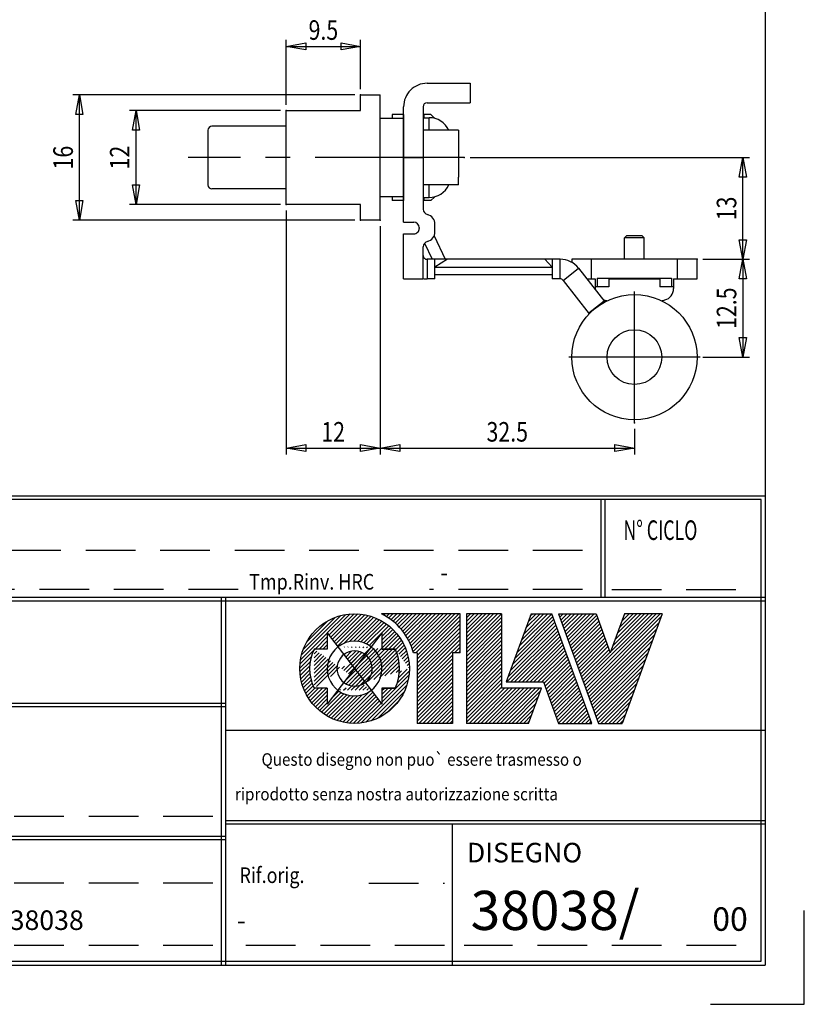
# Model space of a CAD drawing. Extents: x -3392 to -3182, y 1121 to 1418.
# Drawn here: x -3282 to -3182, y 1121 to 1247 of the extents above; entities that cross this region are included whole.
import ezdxf
from ezdxf.enums import TextEntityAlignment as Align

# ---------------------------------------------------------------- set-up
doc = ezdxf.new("R2010")
doc.units = 0
doc.linetypes.add('CENTER2', pattern=[28.574999570846558, 19.049999713897705, -3.174999952316284, 3.174999952316284, -3.174999952316284])
doc.linetypes.add('HIDDEN', pattern=[9.524999856948853, 6.349999904632568, -3.174999952316284])
doc.layers.get('0').update_dxf_attribs({"color": 1, "linetype": 'CONTINUOUS'})
doc.layers.get('DEFPOINTS').update_dxf_attribs({"color": 1, "linetype": 'CONTINUOUS'})
doc.layers.add('1', color=1, linetype='CONTINUOUS')
doc.layers.add('255', color=1, linetype='CONTINUOUS')
doc.styles.add('TSTYLE10', font='txt', dxfattribs={"height": 2.999999761581421})
doc.styles.add('TSTYLE13', font='txt', dxfattribs={"width": 0.8300000000000001, "height": 2.5})
doc.styles.add('TSTYLE14', font='txt', dxfattribs={"width": 0.8, "height": 2.5})
doc.styles.add('TSTYLE2', font='txt', dxfattribs={"width": 0.84, "height": 2})
doc.styles.add('TSTYLE6', font='txt', dxfattribs={"width": 0.89, "height": 1.600000023841858})
doc.styles.add('TSTYLE7', font='txt', dxfattribs={"height": 2.5})
doc.styles.add('TSTYLE8', font='txt', dxfattribs={"height": 5})
doc.dimstyles.new('DSTYLE1', dxfattribs={"dimtxt": 2.5, "dimasz": 2.5, "dimexe": 0.8333333333333333, "dimexo": 0.7500000088966772, "dimgap": 0, "dimtad": 0, "dimtxsty": 'TSTYLE14', "dimcen": 0.09, "dimclrt": 3, "dimazin": 3, "dimtfac": 0.6, "dimtdec": 4, "dimtix": 1, "dimtofl": 0, "dimtmove": 0, "dimatfit": 3, "dimtvp": 0.7, "dimtolj": 1, "dimtzin": 0})
pattern_1 = [(45, (0, 0), (-0.2474873692006068, 0.2474873692006068), [])]

# ---------------------------------------------------------------- blocks, each defined once
blk = doc.blocks.new('A4_DEMIS')
at = {"layer": '1', "linetype": 'CONTINUOUS'}
h = blk.add_hatch(dxfattribs=at)
h.set_pattern_fill('ANSI31', scale=0.1102362185951293, style=0)
h.set_pattern_definition(pattern_1)
edge = h.paths.add_edge_path()
edge.add_line((-3233.8287353515625, 1161.670883178711), (-3235.5068359375, 1161.670883178711))
edge.add_line((-3235.5068359375, 1161.670883178711), (-3235.5068359375, 1159.6088104248047))
edge.add_line((-3235.5068359375, 1159.6088104248047), (-3236.8763427734375, 1161.3939666748047))
edge.add_line((-3241.137222290039, 1161.3939514160156), (-3242.5068359375, 1159.6088104248047))
edge.add_line((-3242.5068359375, 1159.6088104248047), (-3242.5068359375, 1161.670883178711))
edge.add_line((-3242.5068359375, 1161.670883178711), (-3244.1849365234375, 1161.670883178711))
edge.add_line((-3244.1849365234375, 1166.670883178711), (-3242.5068359375, 1166.670883178711))
edge.add_line((-3242.5068359375, 1166.670883178711), (-3242.5068359375, 1168.7329559326172))
edge.add_line((-3242.5068359375, 1168.7329559326172), (-3241.1372718811035, 1166.9477844238281))
edge.add_line((-3236.876365661621, 1166.947769165039), (-3235.5068359375, 1168.7329559326172))
edge.add_line((-3235.5068359375, 1168.7329559326172), (-3235.5068359375, 1166.670883178711))
edge.add_line((-3235.5068359375, 1166.670883178711), (-3233.8287353515625, 1166.670883178711))
edge.add_arc((-3239.0068359375, 1164.170883178711), 7, 0, 360)
edge.add_arc((-3239.0068359375, 1164.170883178711), 3.499988079071045, 232.50561523437713, 307.4960327148408)
edge.add_arc((-3239.0068359375, 1164.170883178711), 5.750019550323486, 154.228637695315, 205.7713623046866)
edge.add_arc((-3239.0068359375, 1164.170883178711), 3.5, 52.50405883789341, 127.49526977538908)
edge.add_arc((-3239.0068359375, 1164.170883178711), 5.750019550323486, 334.2286376953122, 25.771362304686594)
h = blk.add_hatch(dxfattribs=at)
h.set_pattern_fill('ANSI31', scale=0.1102362185951293, style=0)
h.set_pattern_definition(pattern_1)
edge = h.paths.add_edge_path()
edge.add_line((-3226.506820678711, 1166.170883178711), (-3225.506820678711, 1166.170883178711))
edge.add_line((-3225.506820678711, 1166.170883178711), (-3225.506820678711, 1171.170883178711))
edge.add_line((-3225.506820678711, 1171.170883178711), (-3235.565902709961, 1171.170883178711))
edge.add_line((-3231.467601776123, 1166.170883178711), (-3231.006820678711, 1166.170883178711))
edge.add_line((-3231.006820678711, 1166.170883178711), (-3231.006820678711, 1157.170883178711))
edge.add_line((-3231.006820678711, 1157.170883178711), (-3226.506820678711, 1157.170883178711))
edge.add_line((-3226.506820678711, 1157.170883178711), (-3226.506820678711, 1166.170883178711))
edge.add_arc((-3239.0068359375, 1164.170883178711), 7.800001621246338, 14.857177734371419, 63.82302856445421)
h = blk.add_hatch(dxfattribs=at)
h.set_pattern_fill('ANSI31', scale=0.1102362185951293, style=0)
h.set_pattern_definition(pattern_1)
h.paths.add_polyline_path([(-3220.206771850586, 1161.670883178711), (-3220.206771850586, 1171.170883178711), (-3224.706771850586, 1171.170883178711), (-3224.706771850586, 1157.170883178711), (-3216.755844116211, 1157.170883178711), (-3215.1180267333984, 1161.670883178711)])
h = blk.add_hatch(dxfattribs=at)
h.set_pattern_fill('ANSI31', scale=0.1102362185951293, style=0)
h.set_pattern_definition(pattern_1)
h.paths.add_polyline_path([(-3212.9424896240234, 1157.170883178711), (-3208.685791015625, 1157.170883178711), (-3213.7813262939453, 1171.170883178711), (-3216.4490814208984, 1171.170883178711), (-3219.6156005859375, 1162.4708709716797), (-3214.871536254883, 1162.4708709716797)])
h = blk.add_hatch(dxfattribs=at)
h.set_pattern_fill('ANSI31', scale=0.1102362185951293, style=0)
h.set_pattern_definition(pattern_1)
h.paths.add_polyline_path([(-3207.834457397461, 1157.170883178711), (-3204.808334350586, 1157.170883178711), (-3199.7127532958984, 1171.170883178711), (-3204.501449584961, 1171.170883178711), (-3206.3213958740234, 1166.170883178711), (-3208.1412200927734, 1171.170883178711), (-3212.9300384521484, 1171.170883178711)])
h = blk.add_hatch(dxfattribs=at)
h.set_pattern_fill('ANSI31', scale=0.1102362185951293, style=0)
h.set_pattern_definition(pattern_1)
edge = h.paths.add_edge_path()
edge.add_line((-3240.37638092041, 1165.9559936523438), (-3239.0068359375, 1164.170883178711))
edge.add_line((-3239.0068359375, 1164.170883178711), (-3237.637252807617, 1165.9559936523438))
edge.add_arc((-3239.0068359375, 1164.170883178711), 2.2499642372131348, 52.50372314453034, 127.49560546874636)
h = blk.add_hatch(dxfattribs=at)
h.set_pattern_fill('ANSI31', scale=0.1102362185951293, style=0)
h.set_pattern_definition(pattern_1)
edge = h.paths.add_edge_path()
edge.add_line((-3237.6372680664062, 1162.3857879638672), (-3239.0068359375, 1164.170883178711))
edge.add_line((-3239.0068359375, 1164.170883178711), (-3240.3763427734375, 1162.3857421875))
edge.add_arc((-3239.0068359375, 1164.170883178711), 2.249962568283081, 232.50567626952906, 307.4963378906293)
at = {"layer": '1', "color": 7, "linetype": 'CONTINUOUS'}
for p, q in [((-3186.524185180664, 1413.266529083252), (-3186.524185180664, 1126.2664985656738)), ((-3366.524215698242, 1186.2664985656738), (-3186.524185180664, 1186.2664985656738)), ((-3225.506851196289, 1171.1709175109863), (-3235.565933227539, 1171.1709175109863)), ((-3225.506851196289, 1166.1709175109863), (-3225.506851196289, 1171.1709175109863)), ((-3220.206802368164, 1171.1709175109863), (-3224.706802368164, 1171.1709175109863)), ((-3224.706802368164, 1171.1709175109863), (-3224.706802368164, 1157.1709175109863)), ((-3220.206802368164, 1171.1709175109863), (-3220.206802368164, 1161.6709175109863)), ((-3216.4491119384766, 1171.1709175109863), (-3219.6156311035156, 1162.470905303955)), ((-3216.4491119384766, 1171.1709175109863), (-3213.7813568115234, 1171.1709175109863)), ((-3208.685821533203, 1157.1709175109863), (-3213.7813568115234, 1171.1709175109863)), ((-3212.9300689697266, 1171.1709175109863), (-3208.1412506103516, 1171.1709175109863)), ((-3212.9300689697266, 1171.1709175109863), (-3207.834487915039, 1157.1709175109863)), ((-3208.1412506103516, 1171.1709175109863), (-3206.3214263916016, 1166.1709175109863)), ((-3204.501480102539, 1171.1709175109863), (-3206.3214263916016, 1166.1709175109863)), ((-3199.7127838134766, 1171.1709175109863), (-3204.808364868164, 1157.1709175109863)), ((-3199.7127838134766, 1171.1709175109863), (-3204.501480102539, 1171.1709175109863)), ((-3242.506866455078, 1168.7329902648926), (-3242.506866455078, 1166.6709175109863)), ((-3242.506866455078, 1168.7329902648926), (-3239.006866455078, 1164.1709175109863)), ((-3235.506866455078, 1168.7329902648926), (-3236.8763732910156, 1166.9478340148926)), ((-3235.506866455078, 1168.7329902648926), (-3236.8763732910156, 1166.9478340148926)), ((-3235.506866455078, 1168.7329902648926), (-3235.506866455078, 1166.6709175109863)), ((-3235.506866455078, 1168.7329902648926), (-3235.506866455078, 1166.6709175109863)), ((-3242.506866455078, 1166.6709175109863), (-3244.184844970703, 1166.6709175109863)), ((-3236.8763732910156, 1166.9477729797363), (-3239.006866455078, 1164.1709175109863)), ((-3233.8287658691406, 1166.6709175109863), (-3235.506866455078, 1166.6709175109863)), ((-3235.506866455078, 1166.6709175109863), (-3233.8287658691406, 1166.6709175109863)), ((-3231.006851196289, 1166.1709175109863), (-3231.467632293701, 1166.1709175109863)), ((-3231.006851196289, 1166.1709175109863), (-3231.006851196289, 1157.1709175109863)), ((-3226.506851196289, 1166.1709175109863), (-3226.506851196289, 1157.1709175109863)), ((-3225.506851196289, 1166.1709175109863), (-3226.506851196289, 1166.1709175109863)), ((-3239.006866455078, 1164.1709175109863), (-3241.137237548828, 1161.39400100708)), ((-3239.006866455078, 1164.1709175109863), (-3236.8763732910156, 1161.39400100708)), ((-3242.506866455078, 1161.6709175109863), (-3244.184844970703, 1161.6709175109863)), ((-3242.506866455078, 1161.6709175109863), (-3242.506866455078, 1159.60884475708)), ((-3241.137237548828, 1161.39400100708), (-3242.506866455078, 1159.60884475708)), ((-3236.8763732910156, 1161.39400100708), (-3235.506866455078, 1159.60884475708)), ((-3236.8763732910156, 1161.39400100708), (-3235.506866455078, 1159.60884475708)), ((-3233.8287658691406, 1161.6709175109863), (-3235.506866455078, 1161.6709175109863)), ((-3235.506866455078, 1161.6709175109863), (-3235.506866455078, 1159.60884475708)), ((-3233.8287658691406, 1161.6709175109863), (-3235.506866455078, 1161.6709175109863)), ((-3235.506866455078, 1161.6709175109863), (-3233.8287658691406, 1161.6709175109863)), ((-3235.506866455078, 1161.6709175109863), (-3235.506866455078, 1159.60884475708)), ((-3215.1180572509766, 1161.6709175109863), (-3220.206802368164, 1161.6709175109863)), ((-3219.6156311035156, 1162.470905303955), (-3214.871566772461, 1162.470905303955)), ((-3216.755874633789, 1157.1709175109863), (-3215.1180572509766, 1161.6709175109863)), ((-3214.871566772461, 1162.470905303955), (-3212.9425201416016, 1157.1709175109863)), ((-3226.506851196289, 1157.1709175109863), (-3231.006851196289, 1157.1709175109863)), ((-3216.755874633789, 1157.1709175109863), (-3224.706802368164, 1157.1709175109863)), ((-3212.9425201416016, 1157.1709175109863), (-3208.685821533203, 1157.1709175109863)), ((-3207.834487915039, 1157.1709175109863), (-3204.808364868164, 1157.1709175109863)), ((-3386.524215698242, 1126.2664985656738), (-3186.524185180664, 1126.2664985656738))]:
    blk.add_line(p, q, dxfattribs=at)
at = {"layer": '1', "color": 70, "linetype": 'CONTINUOUS'}
for p, q in [((-3187.024185180664, 1185.7664985656738), (-3386.024215698242, 1185.7664985656738)), ((-3207.5241949218753, 1185.766499715886), (-3207.5241949218753, 1173.266499715886)), ((-3207.0241949218753, 1185.7664997159281), (-3207.0241949218753, 1173.2664997159281)), ((-3187.024185180664, 1126.7664985656738), (-3187.024185180664, 1185.7664985656738)), ((-3186.524185180664, 1173.2664985656738), (-3386.524215698242, 1173.2664985656738)), ((-3186.524185180664, 1172.7664985656738), (-3386.524215698242, 1172.7664985656738)), ((-3256.024200439453, 1126.2664985656738), (-3256.024200439453, 1173.2664985656738)), ((-3255.524200439453, 1173.2664985656738), (-3255.524200439453, 1126.2664985656738)), ((-3386.524215698242, 1159.7664985656738), (-3255.524200439453, 1159.7664985656738)), ((-3255.524200439453, 1159.2664985656738), (-3386.524215698242, 1159.2664985656738)), ((-3186.524185180664, 1156.2664985656738), (-3255.524200439453, 1156.2664985656738)), ((-3255.524200439453, 1144.7664985656738), (-3186.524185180664, 1144.7664985656738)), ((-3186.524185180664, 1144.2664985656738), (-3255.524200439453, 1144.2664985656738)), ((-3226.524185180664, 1144.2664985656738), (-3226.524185180664, 1126.2664985656738)), ((-3336.524215698242, 1142.7664985656738), (-3255.524200439453, 1142.7664985656738)), ((-3255.524200439453, 1142.2664985656738), (-3336.524215698242, 1142.2664985656738)), ((-3181.524185180664, 1121.2664985656738), (-3181.524185180664, 1133.2664985656738)), ((-3315.2770233154297, 1126.7664985656738), (-3187.024185180664, 1126.7664985656738)), ((-3193.524185180664, 1121.2664985656738), (-3181.524185180664, 1121.2664985656738))]:
    blk.add_line(p, q, dxfattribs=at)
at = {"layer": '1', "color": 70, "linetype": 'HIDDEN'}
for p, q in [((-3209.8690188720702, 1179.2664997253419), (-3305.5303188720704, 1179.2664997253419)), ((-3253.89432270813, 1174.2664997253419), (-3323.28264553833, 1174.2664997253419)), ((-3209.8690217285157, 1174.2664997253419), (-3229.444480255127, 1174.2664997253419)), ((-3206.1453254394532, 1174.2664997159281), (-3188.098525439453, 1174.2664997159281)), ((-3257.103790283203, 1145.2664985656738), (-3320.937057495117, 1145.2664985656738)), ((-3257.103790283203, 1136.7664985656738), (-3313.735397338867, 1136.7664985656738)), ((-3237.205093383789, 1136.7664985656738), (-3227.5052642822266, 1136.7664985656738)), ((-3257.103790283203, 1128.7664985656738), (-3312.0270233154297, 1128.7664985656738)), ((-3227.5052642822266, 1128.7664985656738), (-3254.0726623535156, 1128.7664985656738)), ((-3190.2393951416016, 1128.7664985656738), (-3225.0089263916016, 1128.7664985656738))]:
    blk.add_line(p, q, dxfattribs=at)
at = {"layer": '1', "color": 7, "linetype": 'CONTINUOUS'}
blk.add_circle((-3239.006866455078, 1164.1709175109863), 7, dxfattribs=at)
for radius, start, end in [(7.800001621246338, 14.85717773437432, 63.82302856445244), (5.750019550323486, 154.2286376953134, 205.771362304685), (3.499988079071045, 127.49658203125325, 52.507873535153294), (3.5, 52.50347900390466, 127.49438476562403), (5.750019550323486, 334.2286376953134, 25.771362304687784), (2.2499642372131348, 307.4941406249963, 232.50146484375543), (2.249962568283081, 232.50146484375324, 307.494140625)]:
    blk.add_arc((-3239.006866455078, 1164.1709175109863), radius, start, end, dxfattribs=at)
at = {"layer": '1', "color": 70, "linetype": 'CONTINUOUS', "width": 0.6640000000000001}
blk.add_text('N%%d CICLO', height=2.5, dxfattribs=at).set_placement((-3204.641571044922, 1180.6090126037598))
at = {"layer": '1', "color": 70, "linetype": 'CONTINUOUS'}
for s, height, style, width, p in [('Tmp.Rinv. HRC', 2, 'TSTYLE2', 0.84, (-3252.4679260253906, 1174.2664985656738)), ('-', 2.5, 'TSTYLE13', 0.8300000000000001, (-3228.036346435547, 1175.244312286377)), ('Questo disegno non puo` essere trasmesso o', 1.600000023841858, 'TSTYLE6', 0.89, (-3250.901885986328, 1151.75093460083)), ('riprodotto senza nostra autorizzazione scritta', 1.600000023841858, 'TSTYLE6', 0.89, (-3254.2970275878906, 1147.3275337219238)), ('Rif.orig.', 2, 'TSTYLE2', 0.84, (-3253.7159729003906, 1136.7664985656738))]:
    blk.add_text(s, height=height, dxfattribs=dict(at, style=style, width=width)).set_placement(p)
for s, height, style, p in [('DISEGNO', 2.5, 'TSTYLE7', (-3224.652374267578, 1139.40230178833)), (' 38038/', 5, 'TSTYLE8', (-3225.7044982910156, 1130.7664985656738)), ('00', 2.999999761581421, 'TSTYLE10', (-3193.288543701172, 1130.658405303955)), ('ci482160_38038', 2.5, 'TSTYLE7', (-3299.0270080566406, 1130.7664985656738)), ('-', 2.5, 'TSTYLE7', (-3254.0726623535156, 1130.7664985656738))]:
    blk.add_text(s, height=height, dxfattribs=dict(at, style=style)).set_placement(p)
blk = doc.blocks.new('*D12')
at = {"color": 7, "linetype": 'CONTINUOUS'}
for p, q in [((-3224.243275605159, 1229.4730113574335), (-3188.547526100235, 1229.4730113574333)), ((-3189.3808594335683, 1216.4729357592487), (-3189.3808594335683, 1229.4730113574333)), ((-3194.489813377461, 1216.4729357592487), (-3188.547526100235, 1216.4729357592487))]:
    blk.add_line(p, q, dxfattribs=at)
at = {"color": 1, "linetype": 'CONTINUOUS'}
for p, q in [((-3189.830859433568, 1226.9730113574333), (-3189.3808594335683, 1229.4730113574333)), ((-3189.3808594335683, 1229.4730113574333), (-3188.9308594335685, 1226.9730113574333)), ((-3188.9308594335685, 1226.9730113574333), (-3189.830859433568, 1226.9730113574333)), ((-3189.3808594335683, 1216.4729357592487), (-3189.830859433568, 1218.9729357592487)), ((-3189.830859433568, 1218.9729357592487), (-3188.9308594335685, 1218.9729357592487)), ((-3188.9308594335685, 1218.9729357592487), (-3189.3808594335683, 1216.4729357592487))]:
    blk.add_line(p, q, dxfattribs=at)
at = {"layer": 'DEFPOINTS', "color": 7}
for p in [(-3224.9932756140556, 1229.4730113574335), (-3189.3808594335683, 1229.4730113574333), (-3195.2398133863576, 1216.4729357592487)]:
    blk.add_point(p, dxfattribs=at)
at = {"color": 3, "linetype": 'CONTINUOUS', "style": 'TSTYLE14', "width": 0.8}
blk.add_text('13', height=2.5, rotation=90, dxfattribs=at).set_placement((-3191.464143780972, 1222.9729734880716), align=Align.MIDDLE_CENTER)
blk = doc.blocks.new('*D13')
at = {"color": 7, "linetype": 'CONTINUOUS'}
for p, q in [((-3238.9921778835537, 1237.4731171131134), (-3275.0125343915884, 1237.4731171131134)), ((-3274.179201058255, 1221.4731171131134), (-3274.179201058255, 1237.4731171131134)), ((-3238.9921778835537, 1221.4731171131134), (-3275.0125343915884, 1221.4731171131134))]:
    blk.add_line(p, q, dxfattribs=at)
at = {"color": 1, "linetype": 'CONTINUOUS'}
for p, q in [((-3274.6292010582547, 1234.9731171131134), (-3274.179201058255, 1237.4731171131134)), ((-3274.179201058255, 1237.4731171131134), (-3273.729201058255, 1234.9731171131134)), ((-3273.729201058255, 1234.9731171131134), (-3274.6292010582547, 1234.9731171131134)), ((-3274.179201058255, 1221.4731171131134), (-3274.6292010582547, 1223.9731171131134)), ((-3274.6292010582547, 1223.9731171131134), (-3273.729201058255, 1223.9731171131134)), ((-3273.729201058255, 1223.9731171131134), (-3274.179201058255, 1221.4731171131134))]:
    blk.add_line(p, q, dxfattribs=at)
at = {"layer": 'DEFPOINTS', "color": 7}
for p in [(-3274.179201058255, 1237.4731171131134), (-3238.242177895413, 1237.4731171131134), (-3238.242177895413, 1221.4731171131134)]:
    blk.add_point(p, dxfattribs=at)
at = {"color": 3, "linetype": 'CONTINUOUS', "style": 'TSTYLE14', "width": 0.8}
blk.add_text('16', height=2.5, rotation=90, dxfattribs=at).set_placement((-3276.2625068901184, 1229.4731152619086), align=Align.MIDDLE_CENTER)
blk = doc.blocks.new('*D26')
at = {"color": 7, "linetype": 'CONTINUOUS'}
for p, q in [((-3194.489813416117, 1216.472942531639), (-3188.5476157458934, 1216.4729961888188)), ((-3189.3809490791928, 1216.4729886639402), (-3189.3808362067316, 1203.9730682494433)), ((-3194.489700543656, 1203.9730221171421), (-3188.547502873432, 1203.9730757743218))]:
    blk.add_line(p, q, dxfattribs=at)
at = {"color": 1, "linetype": 'CONTINUOUS'}
for p, q in [((-3189.8309265045386, 1213.9729846006076), (-3189.3809490791928, 1216.4729886639402)), ((-3189.3809490791928, 1216.4729886639402), (-3188.9309265045754, 1213.9729927274766)), ((-3188.9309265045754, 1213.9729927274766), (-3189.8309265045386, 1213.9729846006076)), ((-3189.830858781349, 1206.4730641859069), (-3188.9308587813857, 1206.473072312776)), ((-3189.3808362067316, 1203.9730682494433), (-3189.830858781349, 1206.4730641859069)), ((-3188.9308587813857, 1206.473072312776), (-3189.3808362067316, 1203.9730682494433))]:
    blk.add_line(p, q, dxfattribs=at)
at = {"layer": 'DEFPOINTS', "color": 7}
for p in [(-3195.2398133863576, 1216.4729357592487), (-3195.2397005138964, 1203.9730153447517), (-3189.3808362067316, 1203.9730682494433)]:
    blk.add_point(p, dxfattribs=at)
at = {"color": 3, "linetype": 'CONTINUOUS', "style": 'TSTYLE14', "width": 0.8}
blk.add_text('12.5', height=2.5, rotation=90.00051879882812, dxfattribs=at).set_placement((-3191.4642318883325, 1210.2229763647813), align=Align.MIDDLE_CENTER)
blk = doc.blocks.new('*D27')
at = {"color": 7, "linetype": 'CONTINUOUS'}
for p, q in [((-3248.4921778616517, 1235.4731171131134), (-3267.7762043592397, 1235.4731171131134)), ((-3266.9428710259062, 1223.4731171131134), (-3266.9428710259062, 1235.4731171131134)), ((-3248.4921778616517, 1223.4731171131134), (-3267.7762043592397, 1223.4731171131134))]:
    blk.add_line(p, q, dxfattribs=at)
at = {"color": 1, "linetype": 'CONTINUOUS'}
for p, q in [((-3267.392871025906, 1232.9731171131134), (-3266.9428710259062, 1235.4731171131134)), ((-3266.9428710259062, 1235.4731171131134), (-3266.4928710259064, 1232.9731171131134)), ((-3266.4928710259064, 1232.9731171131134), (-3267.392871025906, 1232.9731171131134)), ((-3266.9428710259062, 1223.4731171131134), (-3267.392871025906, 1225.9731171131134)), ((-3267.392871025906, 1225.9731171131134), (-3266.4928710259064, 1225.9731171131134)), ((-3266.4928710259064, 1225.9731171131134), (-3266.9428710259062, 1223.4731171131134))]:
    blk.add_line(p, q, dxfattribs=at)
at = {"layer": 'DEFPOINTS', "color": 7}
for p in [(-3266.9428710259062, 1235.4731171131134), (-3247.742177895413, 1235.4731171131134), (-3247.742177895413, 1223.4731171131134)]:
    blk.add_point(p, dxfattribs=at)
at = {"color": 3, "linetype": 'CONTINUOUS', "style": 'TSTYLE14', "width": 0.8}
blk.add_text('12', height=2.5, rotation=90, dxfattribs=at).set_placement((-3269.0261768577698, 1229.4731171692572), align=Align.MIDDLE_CENTER)
blk = doc.blocks.new('*D36')
at = {"color": 7, "linetype": 'CONTINUOUS'}
for p, q in [((-3247.742177895413, 1236.2231170932462), (-3247.742177895413, 1244.5194907983143)), ((-3238.242177895413, 1238.2231170932462), (-3238.242177895413, 1244.5194907983143)), ((-3247.742177895413, 1243.686157464981), (-3238.242177895413, 1243.686157464981))]:
    blk.add_line(p, q, dxfattribs=at)
at = {"color": 1, "linetype": 'CONTINUOUS'}
for p, q in [((-3247.742177895413, 1243.686157464981), (-3245.242177895413, 1244.1361574649811)), ((-3245.242177895413, 1243.236157464981), (-3247.742177895413, 1243.686157464981)), ((-3245.242177895413, 1244.1361574649811), (-3245.242177895413, 1243.236157464981)), ((-3240.742177895413, 1243.236157464981), (-3240.742177895413, 1244.1361574649811)), ((-3240.742177895413, 1244.1361574649811), (-3238.242177895413, 1243.686157464981)), ((-3238.242177895413, 1243.686157464981), (-3240.742177895413, 1243.236157464981))]:
    blk.add_line(p, q, dxfattribs=at)
at = {"layer": 'DEFPOINTS', "color": 7}
for p in [(-3238.242177895413, 1243.686157464981), (-3238.242177895413, 1237.4731171131134), (-3247.742177895413, 1235.4731171131134)]:
    blk.add_point(p, dxfattribs=at)
at = {"color": 3, "linetype": 'CONTINUOUS', "style": 'TSTYLE14', "width": 0.8}
blk.add_text('9.5', height=2.5, dxfattribs=at).set_placement((-3242.992168290826, 1245.7694909533996), align=Align.MIDDLE_CENTER)
blk = doc.blocks.new('*D37')
at = {"color": 7, "linetype": 'CONTINUOUS'}
for p, q in [((-3247.742177895413, 1222.723117135709), (-3247.742177895413, 1191.5090731779735)), ((-3235.742177895413, 1220.723117135709), (-3235.742177895413, 1191.5090731779735)), ((-3247.742177895413, 1192.3424065113068), (-3235.742177895413, 1192.3424065113068))]:
    blk.add_line(p, q, dxfattribs=at)
at = {"color": 1, "linetype": 'CONTINUOUS'}
for p, q in [((-3247.742177895413, 1192.3424065113068), (-3245.242177895413, 1192.7924065113068)), ((-3245.242177895413, 1191.8924065113067), (-3247.742177895413, 1192.3424065113068)), ((-3245.242177895413, 1192.7924065113068), (-3245.242177895413, 1191.8924065113067)), ((-3238.242177895413, 1191.8924065113067), (-3238.242177895413, 1192.7924065113068)), ((-3238.242177895413, 1192.7924065113068), (-3235.742177895413, 1192.3424065113068)), ((-3235.742177895413, 1192.3424065113068), (-3238.242177895413, 1191.8924065113067))]:
    blk.add_line(p, q, dxfattribs=at)
at = {"layer": 'DEFPOINTS', "color": 7}
for p in [(-3247.742177895413, 1223.4731171131134), (-3235.742177895413, 1221.4731171131134), (-3235.742177895413, 1192.3424065113068)]:
    blk.add_point(p, dxfattribs=at)
at = {"color": 3, "linetype": 'CONTINUOUS', "style": 'TSTYLE14', "width": 0.8}
blk.add_text('12', height=2.5, dxfattribs=at).set_placement((-3241.742168290826, 1194.425739046051), align=Align.MIDDLE_CENTER)
blk = doc.blocks.new('*D38')
at = {"color": 7, "linetype": 'CONTINUOUS'}
for p, q in [((-3235.742177895413, 1220.723117105466), (-3235.742177895413, 1191.5090731779735)), ((-3203.239699484355, 1194.8230143565886), (-3203.239699484355, 1191.5090731779735)), ((-3235.742177895413, 1192.3424065113068), (-3203.239699484355, 1192.3424065113068))]:
    blk.add_line(p, q, dxfattribs=at)
at = {"color": 1, "linetype": 'CONTINUOUS'}
for p, q in [((-3235.742177895413, 1192.3424065113068), (-3233.242177895413, 1192.7924065113068)), ((-3233.242177895413, 1191.8924065113067), (-3235.742177895413, 1192.3424065113068)), ((-3233.242177895413, 1192.7924065113068), (-3233.242177895413, 1191.8924065113067)), ((-3205.739699484355, 1191.8924065113067), (-3205.739699484355, 1192.7924065113068)), ((-3205.739699484355, 1192.7924065113068), (-3203.239699484355, 1192.3424065113068)), ((-3203.239699484355, 1192.3424065113068), (-3205.739699484355, 1191.8924065113067))]:
    blk.add_line(p, q, dxfattribs=at)
at = {"layer": 'DEFPOINTS', "color": 7}
for p in [(-3235.742177895413, 1221.4731171131134), (-3203.239699484355, 1195.573014364236), (-3203.239699484355, 1192.3424065113068)]:
    blk.add_point(p, dxfattribs=at)
at = {"color": 3, "linetype": 'CONTINUOUS', "style": 'TSTYLE14', "width": 0.8}
blk.add_text('32.5', height=2.5, dxfattribs=at).set_placement((-3219.490910582893, 1194.425739046051), align=Align.MIDDLE_CENTER)

msp = doc.modelspace()

# ---------------------------------------------------------------- linework, layer by layer
at = {"color": 7, "linetype": 'CONTINUOUS'}
for p, q in [((-3229.739704803652, 1238.973011116278), (-3224.239704803652, 1238.9730117903825)), ((-3224.239704803652, 1238.9730117903825), (-3224.239704497241, 1236.4730117903825)), ((-3238.242177895413, 1235.4731171131134), (-3238.242177895413, 1237.4731171131134)), ((-3238.242177895413, 1237.4731171131134), (-3235.742177895413, 1237.4731171131134)), ((-3235.742177895413, 1221.4731171131134), (-3235.742177895413, 1237.4731171131134)), ((-3232.739626999829, 1221.2230107485939), (-3232.7396288076548, 1235.973010748594)), ((-3230.2395916361074, 1235.9730110550097), (-3230.2395900301904, 1222.8703776416862)), ((-3229.739704497241, 1236.473011116278), (-3224.239704497241, 1236.4730117903825)), ((-3247.742177895413, 1223.4731171131134), (-3247.742177895413, 1235.4731171131134)), ((-3247.742177895413, 1235.4731171131134), (-3238.242177895413, 1235.4731171131134)), ((-3232.7397043049314, 1234.473090471201), (-3235.742177895413, 1234.473090471201)), ((-3232.7397051105395, 1234.9730106729314), (-3234.1897051097944, 1234.9730106073644)), ((-3234.1897051097944, 1234.9730106073644), (-3234.189705087939, 1234.4730140236343)), ((-3232.7397051105395, 1234.9730106729314), (-3232.739704629714, 1223.9730106729314)), ((-3230.239590839439, 1234.5729543940859), (-3229.489590839439, 1234.5729543940859)), ((-3229.2397050844625, 1234.9730108300066), (-3230.1397051090494, 1234.97301078221)), ((-3230.1397051090494, 1234.97301078221), (-3230.1397050915625, 1234.5729543940859)), ((-3229.489590839439, 1232.9730140236352), (-3229.489590839439, 1234.5729543940859)), ((-3229.2397050844625, 1234.9730108300066), (-3228.7886643071306, 1234.5219701005822)), ((-3247.742177895413, 1233.4731171131134), (-3257.242177895413, 1233.4731171131134)), ((-3257.742177895413, 1232.9731171131134), (-3257.742177895413, 1225.9731171131134)), ((-3225.739704436066, 1232.9730140236352), (-3230.2397036392904, 1232.9730140236352)), ((-3225.739704436066, 1232.9730140236352), (-3225.73970472019, 1226.9730148792426)), ((-3225.7397047857567, 1225.9730140236366), (-3225.7397047201894, 1226.9730148792423)), ((-3225.7397047857567, 1225.9730140236366), (-3230.2397036392904, 1225.9730140236366)), ((-3229.489590839439, 1224.3729543940858), (-3229.489590839439, 1225.9730140236366)), ((-3247.742177895413, 1225.4731171131134), (-3257.242177895413, 1225.4731171131134)), ((-3232.7397043049314, 1224.4730106807467), (-3235.742177895413, 1224.4730105287888)), ((-3234.189704650825, 1224.4730140236343), (-3234.189704628969, 1223.9730106073644)), ((-3230.239590839439, 1224.3729543940858), (-3229.489590839439, 1224.3729543940858)), ((-3230.1397046457064, 1224.3729543940858), (-3230.139704628224, 1223.9730107822097)), ((-3229.2397046437236, 1223.9730108300066), (-3228.788663854442, 1224.4240516671955)), ((-3238.242177895413, 1223.4731171131134), (-3247.742177895413, 1223.4731171131134)), ((-3238.242177895413, 1221.4731171131134), (-3238.242177895413, 1223.4731171131134)), ((-3232.739704629714, 1223.9730106729314), (-3234.189704628969, 1223.9730106073644)), ((-3229.2397046437236, 1223.9730108300066), (-3230.139704628224, 1223.97301078221)), ((-3235.742177895413, 1221.4731171131134), (-3238.242177895413, 1221.4731171131134)), ((-3232.7397026281333, 1221.223010748585), (-3231.4397026162123, 1221.2230109079187)), ((-3228.7397024749275, 1219.9730112388427), (-3228.739702597492, 1220.9730112388427)), ((-3232.739701739541, 1213.973010748585), (-3232.7397024442866, 1219.723010748585)), ((-3232.7397024442866, 1219.723010748585), (-3231.4397024323657, 1219.7230109079187)), ((-3230.739702542338, 1220.5230110056348), (-3230.7397025300816, 1220.423010981793)), ((-3228.842475849996, 1219.4766511585517), (-3227.4418551790823, 1216.4730113979128)), ((-3204.2398138851854, 1219.4729347873028), (-3204.489813854544, 1219.2229347566617)), ((-3202.2398138851854, 1219.4729350324317), (-3204.2398138851854, 1219.4729347873028)), ((-3202.2398138851854, 1219.4729350324317), (-3201.989813854544, 1219.2229350630728)), ((-3230.239701739541, 1213.973011054996), (-3230.239702242378, 1218.0756444683193)), ((-3201.989813854544, 1219.2229350630728), (-3204.489813854544, 1219.2229347566617)), ((-3204.4898135174917, 1216.4729347566617), (-3204.489813854544, 1219.2229347566617)), ((-3201.9898135174917, 1216.4729350630728), (-3201.989813854544, 1219.2229350630728)), ((-3229.739701416607, 1216.4730111162783), (-3229.739701110196, 1213.9730111162783)), ((-3212.739700825514, 1216.4729336143846), (-3229.7397014165977, 1216.4729315307889)), ((-3227.133313449497, 1216.4730114357287), (-3228.7397012592733, 1215.4730112388427)), ((-3228.739624927762, 1213.9730112388522), (-3228.739625234173, 1216.4730112388522)), ((-3214.68685543824, 1216.4730129612221), (-3213.739700737729, 1215.4730130773096)), ((-3213.739625234173, 1216.473013077319), (-3213.739624927762, 1213.973013077319)), ((-3212.739700519113, 1213.973013199874), (-3212.739700825524, 1216.473013199874)), ((-3195.2398133863576, 1216.4729357592487), (-3211.2398133863576, 1216.4729337982176)), ((-3211.239813386357, 1216.4729337982176), (-3211.2398133371134, 1216.0711545788424)), ((-3208.739811899739, 1213.9729329244212), (-3208.73981220615, 1216.4729329244212)), ((-3197.7398118997394, 1213.97293427263), (-3197.7398122061504, 1216.47293427263)), ((-3195.2398130799465, 1213.9729357592487), (-3195.2398133863576, 1216.4729357592487)), ((-3213.739700513041, 1214.4730130773096), (-3228.739701034585, 1214.473011238843)), ((-3210.3756684233854, 1215.3199979155975), (-3207.0192069810146, 1211.0239242639875)), ((-3232.739701739541, 1213.973010748585), (-3230.239701739541, 1213.973011054996)), ((-3228.739701075427, 1213.9730112388427), (-3229.7397011101966, 1213.9730111162783)), ((-3212.739700519113, 1213.973013199874), (-3213.7397005538824, 1213.9730130773096)), ((-3212.345695118757, 1213.7808439858277), (-3209.0111851110405, 1209.5128668822197)), ((-3209.323226439838, 1213.9729328529152), (-3208.239811899739, 1213.9729329857032)), ((-3208.239811899739, 1213.9729329857034), (-3208.2398117471266, 1212.7277728158717)), ((-3207.989811911995, 1214.0729330163447), (-3198.489811911995, 1214.072934180707)), ((-3207.989811911994, 1214.072933016345), (-3207.989811777173, 1212.972933016345)), ((-3206.4898120511593, 1213.972933200191), (-3199.9898120511593, 1213.9729339968599)), ((-3206.4898120511593, 1213.972933351612), (-3206.489811928595, 1212.972933351612)), ((-3199.98981205116, 1213.972934148281), (-3199.9898119285954, 1212.972934148281)), ((-3198.4898119119953, 1214.072934180707), (-3198.4898117771745, 1212.9729341807072)), ((-3198.2398118997394, 1213.9729342113478), (-3195.2398130799465, 1213.972934579041)), ((-3198.2398118997394, 1213.9729342113478), (-3198.239811747127, 1212.727773913748)), ((-3206.489811928595, 1212.9729332001903), (-3208.239811777174, 1212.9729329857037)), ((-3198.2398117771745, 1212.9729342113421), (-3199.9898119285954, 1212.9729339968553)), ((-3207.0987587859277, 1211.1257459052877), (-3209.068785481299, 1209.5865919755183))]:
    msp.add_line(p, q, dxfattribs=at)
at = {"color": 70, "linetype": 'CENTER2'}
for p, q in [((-3232.802198378129, 1229.4730107784271), (-3230.177167860551, 1229.4730107784271)), ((-3203.239699484355, 1195.573014364236), (-3203.2397015434376, 1212.373014364236)), ((-3194.839700513897, 1203.9730153937776), (-3211.639700513897, 1203.9730133346948))]:
    msp.add_line(p, q, dxfattribs=at)
at = {"color": 70, "linetype": 'CONTINUOUS'}
for p, q in [((-3230.0617149656755, 1218.5420154607682), (-3229.0969221230935, 1216.4730111950603)), ((-3228.7397012592737, 1215.4730112388427), (-3213.73970073773, 1215.4730130773094)), ((-3212.345695118757, 1213.7808439858277), (-3210.3756684233854, 1215.319997915597))]:
    msp.add_line(p, q, dxfattribs=at)
at = {"color": 7, "linetype": 'CONTINUOUS'}
msp.add_circle((-3203.2397005138964, 1203.9730143642362), 8, dxfattribs=at)
at = {"color": 70, "linetype": 'CONTINUOUS'}
msp.add_circle((-3203.2397005138964, 1203.9730143642362), 3.5, dxfattribs=at)
at = {"color": 7, "linetype": 'CONTINUOUS'}
for centre, radius, start, end in [((-3229.7397044359586, 1235.973011116278), 3, 90.00000702242369, 180.0000070224237), ((-3229.7397044359586, 1235.973011116278), 0.5, 90.00000702242376, 180.0000070224237), ((-3229.489590839439, 1231.7889118408943), 2.784042553191318, 25.170765512027174, 90), ((-3229.3897050391815, 1233.9209293046915), 0.8499999999470627, 40.28203662904144, 45.00000304284606), ((-3257.242177895413, 1232.9731171131134), 0.5, 90, 180), ((-3257.242177577832, 1225.9731174306944), 0.5000003175812285, 180.00003639210462, 269.99996360794756), ((-3229.489590839439, 1227.156996947277), 2.784042553191318, 270, 334.83194632559065), ((-3229.389704650336, 1225.0250923992503), 0.8499999999520084, 315.0000030428325, 319.70490624576564), ((-3229.5397028419625, 1222.8703777274675), 0.699999988079071, 180.00000702242758, 256.65764350225066), ((-3229.989702597492, 1220.9730110856372), 1.25, 7.02242374473e-06, 76.65764350224714), ((-3231.439702530417, 1220.5230109198396), 0.699999988079071, 7.02242755324e-06, 90.00000702242755), ((-3231.4397025181606, 1220.4230108959978), 0.699999988079071, 270.0000070223904, 7.02242755324e-06), ((-3229.9897024749275, 1219.9730110856372), 1.25, 283.34237054260274, 7.02242374473e-06), ((-3229.539702254299, 1218.0756445541147), 0.699999988079071, 103.3423705425725, 180.00000702242758), ((-3229.7397696191533, 1216.9729429923802), 0.4999318807540115, 179.99219953596935, 270.00781650103636), ((-3212.7397004578306, 1213.473013199874), 3, 38.000007022423006, 90.00000702242073), ((-3229.73899541967, 1216.9791692501076), 3.0061582166590775, 260.41213024999706, 269.9865499131222), ((-3212.7397004578306, 1213.473013199874), 0.5, 38.000007022426416, 90.00000702241391), ((-3206.7398133972315, 1212.7277729997181), 1.5000000000000004, 180.00000702242394, 185.7906588009339), ((-3199.739813397232, 1212.7277737299012), 1.5, 285.0000070224373, 7.02242374473e-06), ((-3206.7398133972315, 1212.7277729997181), 1.5000000000000004, 250.2093552439105, 255.00000702242212), ((-3203.2650634472234, 1225.7730508679722), 15.000115622443953, 255.0764542653067, 256.6834079440089), ((-3203.21456655353, 1225.7730545994018), 15.000119347684743, 283.316617105977, 284.92355602083273)]:
    msp.add_arc(centre, radius, start, end, dxfattribs=at)
at = {"layer": '1', "color": 70, "linetype": 'CENTER2'}
msp.add_line((-3224.9932756140556, 1229.4730113574335), (-3260.265893268618, 1229.473009195849), dxfattribs=at)
at = {"layer": '255', "color": 7, "linetype": 'CONTINUOUS'}
for p in [(-3238.242177895413, 1237.4731171131134), (-3238.242177895413, 1237.4731171131134), (-3247.742177895413, 1235.4731171131134), (-3247.742177895413, 1235.4731171131134), (-3224.9932756140556, 1229.4730113574335), (-3247.742177895413, 1223.4731171131134), (-3247.742177895413, 1223.4731171131134), (-3238.242177895413, 1221.4731171131134), (-3235.742177895413, 1221.4731171131134), (-3235.742177895413, 1221.4731171131134), (-3195.2398133863576, 1216.4729357592487), (-3195.2398133863576, 1216.4729357592487), (-3195.2397005138964, 1203.9730153447517), (-3203.239699484355, 1195.573014364236)]:
    msp.add_point(p, dxfattribs=at)

# ---------------------------------------------------------------- block references
msp.add_blockref('A4_DEMIS', (0, 0))

# ---------------------------------------------------------------- dimensions: what is measured, and where the dimension line sits
at = {"color": 7, "linetype": 'CONTINUOUS'}
for base, p1, p2, picture, middle in [((-3238.242177895413, 1243.686157464981), (-3247.742177895413, 1235.4731171131134), (-3238.242177895413, 1237.4731171131134), '*D36', (-3242.992177895413, 1246.019490714981)), ((-3235.742177895413, 1192.3424065113068), (-3247.742177895413, 1223.4731171131134), (-3235.742177895413, 1221.4731171131134), '*D37', (-3241.742177895413, 1194.6757397613067)), ((-3203.239699484355, 1192.3424065113068), (-3235.742177895413, 1221.4731171131134), (-3203.239699484355, 1195.573014364236), '*D38', (-3219.490938689884, 1194.6757397613067))]:
    dim = msp.add_linear_dim(base=base, p1=p1, p2=p2, dimstyle='DSTYLE1', dxfattribs=at)
    dim.commit()
    dim.dimension.update_dxf_attribs({"geometry": picture, "text_midpoint": middle, "dimtype": 128})
for base, p1, p2, angle, picture, middle, dimtype in [((-3274.179201058255, 1237.4731171131134), (-3238.242177895413, 1221.4731171131134), (-3238.242177895413, 1237.4731171131134), 90, '*D13', (-3276.512534308255, 1229.4731171131134), 129), ((-3266.9428710259062, 1235.4731171131134), (-3247.742177895413, 1223.4731171131134), (-3247.742177895413, 1235.4731171131134), 90, '*D27', (-3269.2762042759064, 1229.4731171131134), 129), ((-3189.3808594335683, 1229.4730113574333), (-3195.2398133863576, 1216.4729357592487), (-3224.9932756140556, 1229.4730113574335), 90, '*D12', (-3191.7141926835684, 1222.972973558341), 128), ((-3189.3808362067316, 1203.9730682494433), (-3195.2398133863576, 1216.4729357592487), (-3195.2397005138964, 1203.9730153447517), 270.0005173725458, '*D26', (-3191.714225892867, 1210.2230073870323), 129)]:
    dim = msp.add_linear_dim(base=base, p1=p1, p2=p2, angle=angle, dimstyle='DSTYLE1', dxfattribs=at)
    dim.commit()
    dim.dimension.update_dxf_attribs({"geometry": picture, "text_midpoint": middle, "dimtype": dimtype})

doc.saveas('drawing.dxf')
